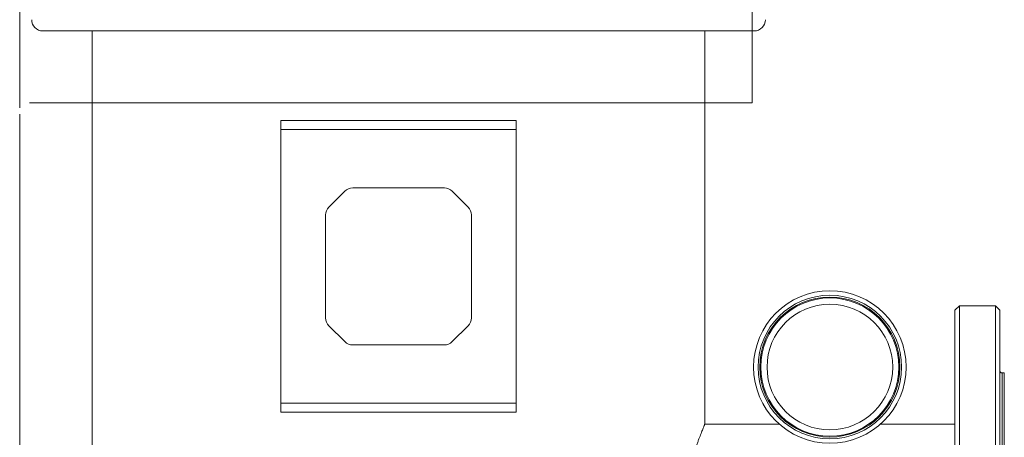
# Paper-space layout 'DIN_BSTD_ASME' of a CAD drawing. Units: millimetres. Extents: x 4 to 417, y 5 to 293.
# Drawn here: x 51 to 113, y 191 to 218 of the extents above; entities that cross this region are included whole.
import ezdxf

# ---------------------------------------------------------------- set-up
doc = ezdxf.new("R2010")
doc.units = ezdxf.units.MM
doc.linetypes.add('CENTERX2', pattern=[20.32, 12.7, -2.54, 2.54, -2.54])
doc.styles.add('SLDTEXTSTYLE1', font='TXT', dxfattribs={"width": 0.75})
doc.dimstyles.new('SLDDIMSTYLE0', dxfattribs={"dimtxt": 3, "dimasz": 2.5, "dimexe": 0, "dimexo": 0.0625, "dimgap": 0.75, "dimtad": 1, "dimdec": 0, "dimlfac": 7, "dimrnd": 1e-09, "dimzin": 12, "dimdsep": 46, "dimtxsty": 'SLDTEXTSTYLE1', "dimsah": 1, "dimcen": 0.09, "dimadec": 0, "dimazin": 3, "dimtfac": 1, "dimtofl": 0, "dimtmove": 0, "dimatfit": 3, "dimfxl": 0, "dimfrac": 2, "dimtolj": 1, "dimtzin": 12, "dimarcsym": 0})

# ---------------------------------------------------------------- blocks, each defined once
blk = doc.blocks.new('_D')
at = {"color": 7, "linetype": 'Continuous', "lineweight": 0}
for p, q in [((50.665, 211.845), (50.665, 104.28)), ((112.343, 169.537), (112.343, 104.28)), ((50.665, 105.08), (112.343, 105.08))]:
    blk.add_line(p, q, dxfattribs=at)
for points in [[(50.665, 105.08), (53.165, 104.77), (53.165, 105.39)], [(112.343, 105.08), (109.843, 105.39), (109.843, 104.77)]]:
    blk.add_solid(points, dxfattribs=at)
at = {"color": 7, "linetype": 'Continuous', "lineweight": 0, "insert": (78.179, 108.947), "char_height": 3, "attachment_point": 1, "style": 'SLDTEXTSTYLE1'}
blk.add_mtext('432', dxfattribs=at)

psp = doc.layouts.new('DIN_BSTD_ASME')

# ---------------------------------------------------------------- linework, layer by layer
at = {"color": 7, "linetype": 'CENTERX2', "lineweight": 0}
for p, q in [((50.665, 212.245), (50.665, 288.614)), ((97.298, 212.58), (97.298, 288.878))]:
    psp.add_line(p, q, dxfattribs=at)
at = {"color": 7, "linetype": 'Continuous', "lineweight": 0}
for p, q in [((97.427, 217.152), (52.142, 217.152)), ((55.285, 217.152), (55.285, 150.723)), ((94.285, 192.102), (94.285, 217.152)), ((51.279, 212.58), (97.298, 212.58)), ((82.285, 211.437), (67.285, 211.437)), ((67.285, 211.437), (67.285, 210.866)), ((82.285, 210.866), (82.285, 211.437)), ((82.285, 210.866), (67.285, 210.866)), ((67.285, 193.437), (67.285, 210.866)), ((82.285, 210.866), (82.285, 193.437)), ((71.361, 206.942), (70.351, 205.932)), ((77.703, 207.152), (71.866, 207.152)), ((79.218, 205.932), (78.208, 206.942)), ((70.142, 205.427), (70.142, 198.876)), ((79.428, 198.876), (79.428, 205.427)), ((110.499, 199.652), (110.213, 199.366)), ((110.213, 178.033), (110.213, 199.366)), ((112.785, 199.652), (110.499, 199.652)), ((110.499, 199.652), (110.499, 177.924)), ((113.07, 199.366), (112.785, 199.652)), ((112.785, 177.924), (112.785, 199.652)), ((113.07, 199.366), (113.07, 178.033)), ((70.351, 198.371), (71.361, 197.361)), ((78.208, 197.361), (79.218, 198.371)), ((71.866, 197.152), (77.703, 197.152)), ((113.356, 195.366), (113.213, 195.366)), ((113.356, 195.366), (113.356, 179.564)), ((67.285, 193.437), (82.285, 193.437)), ((67.285, 193.437), (67.285, 192.866)), ((82.285, 192.866), (82.285, 193.437)), ((67.285, 192.866), (82.285, 192.866)), ((99.036, 192.102), (94.285, 192.102)), ((110.213, 192.102), (105.462, 192.102))]:
    psp.add_line(p, q, dxfattribs=at)
at = {"color": 8, "linetype": 'Continuous', "lineweight": 0}
psp.add_line((113.213, 195.366), (113.213, 179.564), dxfattribs=at)
at = {"color": 7, "linetype": 'Continuous', "lineweight": 0}
for radius in [4.857, 4.571, 4.46, 4.4, 4]:
    psp.add_circle((102.249, 195.744), radius, dxfattribs=at)
for centre, radius, start, end in [((52.142, 217.866), 0.714, 180, 270), ((97.427, 217.866), 0.714, 270, 0), ((71.866, 206.437), 0.714, 90, 135), ((77.703, 206.437), 0.714, 45, 90), ((70.856, 205.427), 0.714, 135, 180), ((78.713, 205.427), 0.714, 0, 45), ((70.856, 198.876), 0.714, 180, 225), ((78.713, 198.876), 0.714, 315, 0), ((71.866, 197.866), 0.714, 225, 270), ((77.703, 197.866), 0.714, 270, 315), ((113.213, 195.509), 0.143, 180, 270)]:
    psp.add_arc(centre, radius, start, end, dxfattribs=at)
psp.add_open_spline([(94.284, 192.099), (94.284, 192.1), (94.286, 192.104), (94.278, 192.086), (94.262, 192.047), (94.236, 191.985), (94.202, 191.903), (94.159, 191.797), (94.108, 191.669), (94.049, 191.521), (93.983, 191.353), (93.912, 191.167), (93.835, 190.96), (93.752, 190.733), (93.665, 190.485), (93.573, 190.216), (93.478, 189.925), (93.38, 189.613), (93.281, 189.28), (93.182, 188.928), (93.085, 188.556), (92.998, 188.201), (92.923, 187.867), (92.859, 187.558), (92.798, 187.24), (92.741, 186.913), (92.688, 186.578), (92.657, 186.35), (92.642, 186.236)], degree=3, knots=[0, 0, 0, 0, 0.009044, 0.052525, 0.092064, 0.131634, 0.171173, 0.211833, 0.252526, 0.293188, 0.333322, 0.373485, 0.41362, 0.454773, 0.495955, 0.537109, 0.580066, 0.623053, 0.66601, 0.710128, 0.75428, 0.798398, 0.831698, 0.865013, 0.898312, 0.932203, 0.96611, 1, 1, 1, 1], dxfattribs=at)

# ---------------------------------------------------------------- dimensions: what is measured, and where the dimension line sits
dim = psp.add_linear_dim(base=(112.343, 105.08), p1=(50.665, 212.245), p2=(112.343, 169.937), dimstyle='SLDDIMSTYLE0', dxfattribs=at)
dim.commit()
dim.dimension.update_dxf_attribs({"geometry": '_D', "text_midpoint": (81.504, 105.08), "dimtype": 160})

doc.saveas('drawing.dxf')
